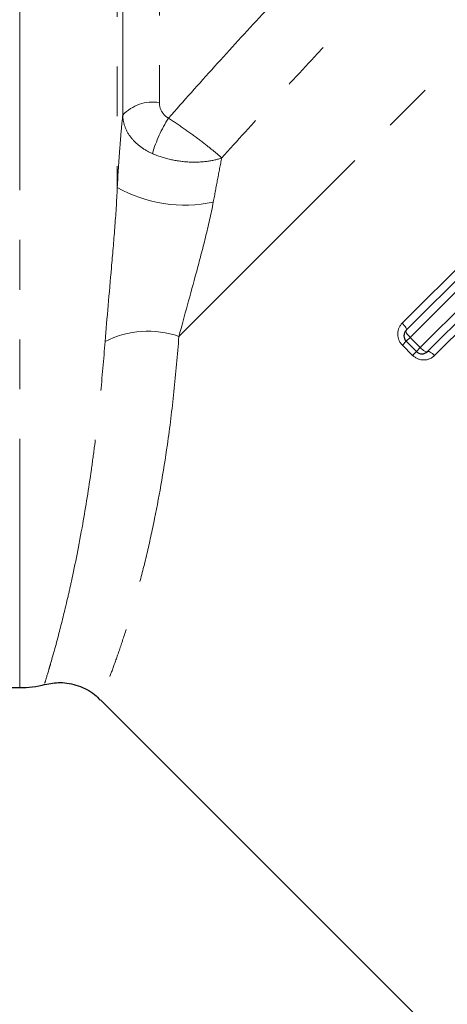
# Model space of a CAD drawing. Units: millimetres. Extents: x 137 to 286, y 70 to 288.
# Drawn here: x 196 to 207, y 185 to 211 of the extents above; entities that cross this region are included whole.
import ezdxf

# ---------------------------------------------------------------- set-up
doc = ezdxf.new("R2010")
doc.units = ezdxf.units.MM
doc.linetypes.add('PHANTOM', pattern=[12.7, 6.35, -1.27, 1.27, -1.27, 1.27, -1.27])

msp = doc.modelspace()

# ---------------------------------------------------------------- linework, layer by layer
at = {"color": 8, "linetype": 'PHANTOM', "lineweight": 18}
for p, q in [((198.468, 232.214), (198.468, 206.267)), ((198.608, 208.113), (198.608, 230.618)), ((199.544, 229.707), (199.544, 208.435)), ((200.042, 202.465), (215.413, 217.837)), ((195.977, 193.496), (195.977, 213.996)), ((205.742, 202.804), (208.259, 205.32)), ((208.517, 205.012), (205.942, 202.438)), ((206.204, 202.177), (207.403, 203.376)), ((207.742, 203.149), (206.569, 201.977)), ((205.842, 202.338), (205.942, 202.438)), ((205.942, 202.438), (206.204, 202.177)), ((205.842, 202.338), (205.746, 202.241)), ((206.007, 201.98), (205.746, 202.241)), ((206.204, 202.177), (206.103, 202.077)), ((206.007, 201.98), (206.103, 202.077))]:
    msp.add_line(p, q, dxfattribs=at)
at = {"color": 7, "linetype": 'Continuous', "lineweight": 25}
for p, q in [((205.842, 202.621), (208.388, 205.166)), ((207.572, 203.263), (206.386, 202.077)), ((206.103, 202.077), (205.842, 202.338)), ((193.183, 193.496), (195.977, 193.496)), ((198.04, 193.188), (217.545, 173.683))]:
    msp.add_line(p, q, dxfattribs=at)
at = {"color": 8, "linetype": 'PHANTOM', "lineweight": 18, "flags": 128}
for points in [[(205.842, 202.621), (205.848, 202.631), (205.847, 202.647), (205.841, 202.668), (205.83, 202.691), (205.814, 202.718), (205.793, 202.746), (205.769, 202.775), (205.742, 202.804)], [(205.942, 202.438), (205.916, 202.466), (205.891, 202.495), (205.871, 202.524), (205.855, 202.55), (205.843, 202.574), (205.837, 202.594), (205.837, 202.61), (205.842, 202.621)], [(206.386, 202.077), (206.375, 202.071), (206.36, 202.072), (206.339, 202.078), (206.316, 202.089), (206.289, 202.105), (206.261, 202.126), (206.232, 202.15), (206.204, 202.177)], [(206.569, 201.977), (206.541, 202.004), (206.512, 202.028), (206.484, 202.048), (206.457, 202.065), (206.433, 202.076), (206.413, 202.082), (206.397, 202.082), (206.386, 202.077)]]:
    msp.add_lwpolyline(points, dxfattribs=at)
at = {"color": 8, "linetype": 'PHANTOM', "lineweight": 18}
for centre, radius, start, end in [((199.381, 207.388), 1.06, 81.1432, 136.8576), ((202.664, 206.184), 3.431, 147.3174, 163.9919), ((200.186, 209.316), 3.5, 240.6008, 282.1109), ((199.255, 200.149), 2.446, 71.2369, 116.6)]:
    msp.add_arc(centre, radius, start, end, dxfattribs=at)
at = {"color": 7, "linetype": 'Continuous', "lineweight": 25}
for centre, radius, start, end in [((205.984, 202.479), 0.2, 135, 225), ((206.245, 202.218), 0.2, 225, 315), ((195.977, 195.996), 2.5, 270, 285.0681)]:
    msp.add_arc(centre, radius, start, end, dxfattribs=at)
at = {"color": 8, "linetype": 'PHANTOM', "lineweight": 18}
for points, knots in [([(199.777, 208.037), (200.162, 208.474), (200.554, 208.913), (201.352, 209.796), (201.759, 210.241), (202.978, 211.557), (203.793, 212.418), (204.814, 213.475), (205.018, 213.686), (205.426, 214.105), (205.631, 214.314), (206.238, 214.932), (206.636, 215.333), (207.809, 216.503), (208.563, 217.242), (209.287, 217.938)], [0, 0, 0, 0, 0.125, 0.125, 0.25, 0.25, 0.5, 0.5, 0.5625, 0.5625, 0.625, 0.625, 0.75, 0.75, 1, 1, 1, 1]), ([(210.794, 217.133), (210.069, 216.41), (209.311, 215.646), (208.128, 214.44), (207.725, 214.028), (206.905, 213.183), (206.487, 212.75), (205.241, 211.452), (204.411, 210.575), (203.168, 209.243), (202.752, 208.794), (201.934, 207.903), (201.531, 207.46), (201.135, 207.02)], [0, 0, 0, 0, 0.25, 0.25, 0.375, 0.375, 0.5, 0.5, 0.75, 0.75, 0.875, 0.875, 1, 1, 1, 1]), ([(199.544, 208.435), (199.544, 208.354), (199.564, 208.274), (199.642, 208.135), (199.702, 208.075), (199.777, 208.037)], [0, 0, 0, 0, 0.5, 0.5, 1, 1, 1, 1]), ([(198.468, 206.267), (198.487, 206.609), (198.508, 206.937), (198.543, 207.404), (198.555, 207.556), (198.581, 207.846), (198.594, 207.983), (198.608, 208.113)], [0, 0, 0, 0, 0.5, 0.5, 0.75, 0.75, 1, 1, 1, 1]), ([(199.367, 207.13), (199.253, 207.18), (199.15, 207.239), (198.965, 207.378), (198.885, 207.456), (198.754, 207.625), (198.702, 207.718), (198.631, 207.911), (198.611, 208.01), (198.608, 208.113)], [0, 0, 0, 0, 0.25, 0.25, 0.5, 0.5, 0.75, 0.75, 1, 1, 1, 1]), ([(199.777, 208.037), (199.908, 207.95), (200.04, 207.86), (200.306, 207.672), (200.435, 207.579), (200.678, 207.397), (200.789, 207.31), (200.986, 207.151), (201.07, 207.08), (201.135, 207.02)], [0, 0, 0, 0, 0.25, 0.25, 0.5, 0.5, 0.75, 0.75, 1, 1, 1, 1]), ([(199.367, 207.13), (199.51, 207.068), (199.661, 207.018), (199.981, 206.946), (200.142, 206.924), (200.46, 206.908), (200.612, 206.914), (200.897, 206.95), (201.025, 206.981), (201.135, 207.02)], [0, 0, 0, 0, 0.25, 0.25, 0.5, 0.5, 0.75, 0.75, 1, 1, 1, 1]), ([(201.135, 207.02), (201.1, 206.845), (201.064, 206.66), (200.993, 206.284), (200.957, 206.091), (200.92, 205.894)], [0, 0, 0, 0, 0.5, 0.5, 1, 1, 1, 1]), ([(198.159, 202.336), (198.206, 202.937), (198.262, 203.563), (198.348, 204.548), (198.378, 204.887), (198.43, 205.57), (198.454, 205.915), (198.468, 206.267)], [0, 0, 0, 0, 0.5, 0.5, 0.75, 0.75, 1, 1, 1, 1]), ([(200.92, 205.894), (200.864, 205.588), (200.793, 205.287), (200.645, 204.691), (200.566, 204.394), (200.335, 203.534), (200.183, 202.99), (200.042, 202.465)], [0, 0, 0, 0, 0.25, 0.25, 0.5, 0.5, 1, 1, 1, 1]), ([(205.742, 202.804), (205.67, 202.731), (205.628, 202.63), (205.627, 202.423), (205.669, 202.317), (205.746, 202.241)], [0, 0, 0, 0, 0.5, 0.5, 1, 1, 1, 1]), ([(200.042, 202.465), (200.002, 201.989), (199.923, 201.033), (199.716, 199.403), (199.466, 197.978), (199.198, 196.786), (198.99, 195.973), (198.783, 195.257), (198.587, 194.641), (198.408, 194.126), (198.259, 193.725), (198.144, 193.433), (198.072, 193.256), (198.04, 193.177), (198.046, 193.193), (198.047, 193.196)], [0, 0, 0, 0, 0.087417, 0.175506, 0.319075, 0.391925, 0.465848, 0.538898, 0.612519, 0.687018, 0.762712, 0.834898, 0.907597, 0.981083, 1, 1, 1, 1]), ([(196.618, 193.618), (196.617, 193.613), (196.613, 193.6), (196.683, 193.826), (196.797, 194.213), (196.956, 194.776), (197.153, 195.564), (197.36, 196.479), (197.571, 197.538), (197.769, 198.771), (197.919, 199.886), (198.044, 200.96), (198.121, 201.877), (198.159, 202.336)], [0, 0, 0, 0, 0.081044, 0.192173, 0.238856, 0.376879, 0.488869, 0.535952, 0.670306, 0.779248, 0.825012, 0.912303, 1, 1, 1, 1]), ([(206.007, 201.98), (206.083, 201.904), (206.188, 201.862), (206.396, 201.862), (206.496, 201.904), (206.569, 201.977)], [0, 0, 0, 0, 0.5, 0.5, 1, 1, 1, 1])]:
    msp.add_open_spline(points, degree=3, knots=knots, dxfattribs=at)
at = {"color": 7, "linetype": 'Continuous', "lineweight": 25}
msp.add_open_spline([(196.623, 193.577), (196.752, 193.601), (197.035, 193.652), (197.478, 193.561), (197.832, 193.394), (197.984, 193.227), (198.028, 193.177)], degree=3, knots=[0, 0, 0, 0, 0.254835, 0.559106, 0.870297, 1, 1, 1, 1], dxfattribs=at)

doc.saveas('drawing.dxf')
